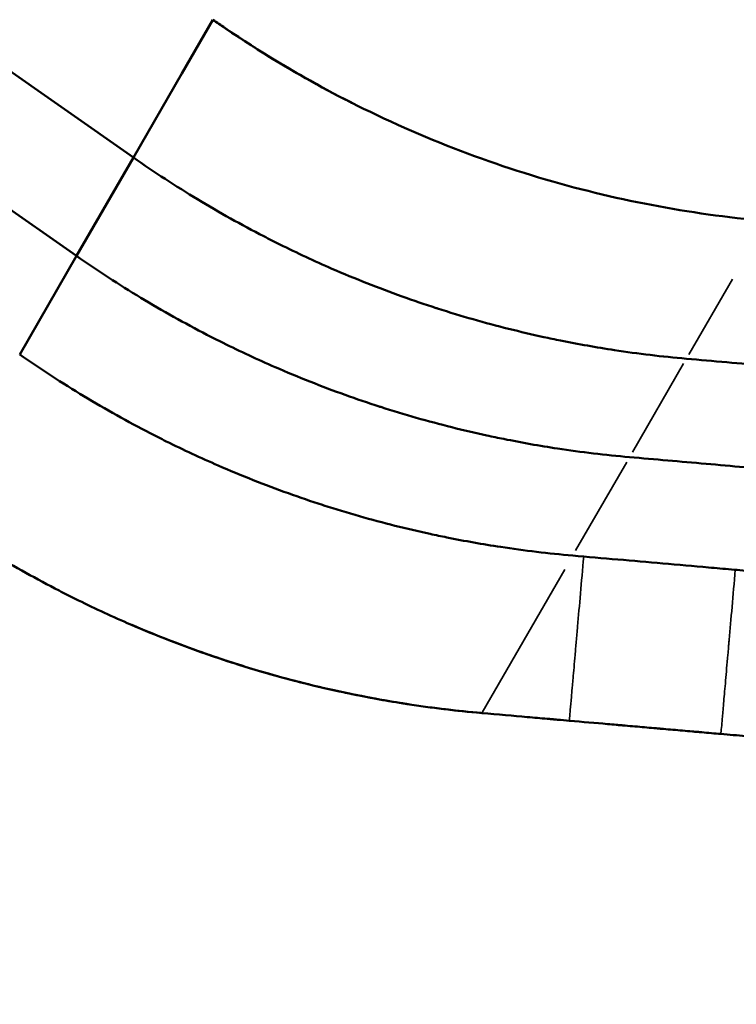
# Model space of a CAD drawing. Extents: x 0 to 18042, y 0 to 25354.
# Drawn here: x 16759 to 17074, y 11522 to 11955 of the extents above; entities that cross this region are included whole.
import ezdxf

# ---------------------------------------------------------------- set-up
doc = ezdxf.new("R2010")
doc.units = 0
doc.layers.add('MD_Visible', color=7, linetype='Continuous', lineweight=50)
doc.layers.add('MD_Visible Narrow', color=7, linetype='Continuous', lineweight=35)
doc.styles.get("Standard").update_dxf_attribs({"font": 'arial.ttf'})
doc.dimstyles.new('OLCU', dxfattribs={"dimtxt": 300, "dimasz": 150, "dimexe": 0.18, "dimexo": 0.0625, "dimgap": 50, "dimtad": 1, "dimdec": 0, "dimlfac": 0.1, "dimrnd": 5, "dimzin": 0, "dimdsep": 46, "dimtxsty": 'Standard', "dimcen": 0.09, "dimse1": 1, "dimse2": 1, "dimadec": 0, "dimazin": 0, "dimtfac": 1, "dimtdec": 0, "dimtofl": 0, "dimtmove": 0, "dimatfit": 3, "dimfxl": 1, "dimtolj": 1, "dimtzin": 0, "dimarcsym": 0})

# ---------------------------------------------------------------- blocks, each defined once
blk = doc.blocks.new('CustomObjectsInViewport8_0')
at = {"layer": 'MD_Visible', "extrusion": (0, 1, 0)}
for p, q in [((15131.52, 13068.87), (16808.63, 11894.55)), ((15106.52, 13025.57), (16783.63, 11851.24)), ((16829.94, 11931.45), (16843.63, 11955.17)), ((16829.94, 11931.45), (16808.63, 11894.55)), ((16808.63, 11894.55), (16783.63, 11851.24)), ((16783.63, 11851.24), (16758.63, 11807.94))]:
    blk.add_line(p, q, dxfattribs=at)
at = {"layer": 'MD_Visible'}
for points, knots in [([(16843.63, 11955.17), (16845.39, 11953.94), (16847.15, 11952.72), (16854.24, 11947.9), (16859.62, 11944.38), (16877.81, 11932.99), (16890.77, 11925.66), (16904.22, 11918.84), (16904.34, 11918.77), (16904.01, 11918.94), (16905.06, 11918.41), (16905.83, 11918.03), (16905.7, 11918.09), (16905.46, 11918.21), (16905.34, 11918.27), (16905.74, 11918.07), (16905.7, 11918.09), (16905.75, 11918.06), (16905.82, 11918.03), (16905.7, 11918.09), (16906, 11917.94), (16906.28, 11917.8), (16905.71, 11918.08), (16905.43, 11918.22), (16905.34, 11918.27), (16905.24, 11918.32)], [0, 0, 0, 0, 0.643067, 0.643067, 2.572614, 2.572614, 7.091734, 7.091734, 7.107873, 7.107873, 7.236633, 7.236633, 7.365017, 7.365017, 7.493402, 7.493402, 7.502273, 7.502273, 7.510311, 7.510311, 7.543433, 7.543433, 7.608173, 7.608173, 7.640329, 7.640329, 7.640329, 7.640329]), ([(16843.63, 11955.17), (16858.42, 11944.82), (16873.68, 11935.33), (16904.79, 11918.19), (16920.72, 11910.5), (16953.43, 11896.78), (16970.09, 11890.82), (17003.52, 11880.8), (17019.91, 11876.82), (17053.05, 11870.48), (17069.83, 11868.13), (17086.85, 11866.65)], [0, 0, 0, 0, 0.2, 0.2, 0.4, 0.4, 0.6, 0.6, 0.8, 0.8, 1, 1, 1, 1]), ([(16808.63, 11894.55), (16813.25, 11891.31), (16817.93, 11888.15), (16827.35, 11882.02), (16832.1, 11879.04), (16846.44, 11870.38), (16856.13, 11864.96), (16868.33, 11858.66), (16878.21, 11853.66), (16888.24, 11848.99), (16906.12, 11841.21), (16916.45, 11837.12), (16931.79, 11831.63), (16936.99, 11829.86), (16942.2, 11828.18), (16947.62, 11826.43), (16952.85, 11824.85), (16963.29, 11821.87), (16968.51, 11820.47), (16978.84, 11817.87), (16983.96, 11816.68), (16991.57, 11815.02), (17001.87, 11812.86), (17012.27, 11811.02), (17030.67, 11808.22), (17041.21, 11806.95), (17051.85, 11806.02)], [0, 0, 0, 0, 0.0625, 0.0625, 0.125, 0.125, 0.25, 0.25, 0.28, 0.375, 0.375, 0.5, 0.5, 0.56, 0.5625, 0.5625, 0.625, 0.625, 0.6875, 0.6875, 0.75, 0.75, 0.78, 0.875, 0.875, 1, 1, 1, 1]), ([(16783.63, 11851.24), (16788.25, 11848.01), (16792.93, 11844.85), (16802.35, 11838.72), (16807.1, 11835.74), (16821.44, 11827.08), (16831.13, 11821.66), (16843.33, 11815.36), (16853.21, 11810.35), (16863.24, 11805.69), (16881.12, 11797.91), (16891.45, 11793.82), (16906.79, 11788.32), (16911.99, 11786.55), (16917.2, 11784.88), (16922.62, 11783.13), (16927.85, 11781.55), (16938.29, 11778.56), (16943.51, 11777.17), (16953.84, 11774.57), (16958.96, 11773.37), (16966.57, 11771.72), (16976.87, 11769.56), (16987.27, 11767.72), (17005.67, 11764.92), (17016.21, 11763.65), (17026.85, 11762.72)], [0, 0, 0, 0, 0.0625, 0.0625, 0.125, 0.125, 0.25, 0.25, 0.28, 0.375, 0.375, 0.5, 0.5, 0.56, 0.5625, 0.5625, 0.625, 0.625, 0.6875, 0.6875, 0.75, 0.75, 0.78, 0.875, 0.875, 1, 1, 1, 1]), ([(16758.63, 11807.94), (16763.25, 11804.71), (16767.93, 11801.55), (16777.35, 11795.42), (16782.1, 11792.44), (16796.44, 11783.77), (16806.13, 11778.36), (16818.33, 11772.05), (16828.21, 11767.05), (16838.24, 11762.38), (16856.12, 11754.61), (16866.45, 11750.52), (16881.79, 11745.02), (16886.99, 11743.25), (16892.2, 11741.57), (16897.62, 11739.83), (16902.85, 11738.25), (16913.29, 11735.26), (16918.51, 11733.87), (16928.84, 11731.27), (16933.96, 11730.07), (16941.57, 11728.42), (16951.87, 11726.26), (16962.27, 11724.42), (16980.67, 11721.62), (16991.21, 11720.35), (17001.85, 11719.42)], [0.6825975, 0.6825975, 0.6825975, 0.6825975, 0.6993845, 0.6993845, 0.7161715, 0.7161715, 0.7497455, 0.7497455, 0.7578033, 0.7833195, 0.7833195, 0.8168936, 0.8168936, 0.8330091, 0.8336806, 0.8336806, 0.8504676, 0.8504676, 0.8672546, 0.8672546, 0.8840416, 0.8840416, 0.8920994, 0.9176156, 0.9176156, 0.9511896, 0.9511896, 0.9511896, 0.9511896]), ([(17051.85, 11806.02), (17063.68, 11804.99), (17075.52, 11803.95), (17099.31, 11801.87), (17111.25, 11800.83), (17135.16, 11798.73), (17147.3, 11797.67), (17159.55, 11796.6), (17161.06, 11796.47), (17162.41, 11796.35), (17163.76, 11796.23)], [0, 0, 0, 0, 0.0625, 0.0625, 0.125, 0.125, 0.1866667, 0.1875, 0.1875, 0.1943906, 0.1943906, 0.1943906, 0.1943906]), ([(17026.85, 11762.72), (17038.03, 11761.74), (17049.24, 11760.76), (17071.73, 11758.8), (17083.03, 11757.81), (17097.25, 11756.56), (17100.1, 11756.31), (17105.82, 11755.81), (17108.69, 11755.56), (17117.3, 11754.81), (17123.07, 11754.3), (17134.65, 11753.29), (17140.45, 11752.78), (17152.09, 11751.77), (17157.92, 11751.26), (17163.76, 11750.74)], [0, 0, 0, 0, 0.0354554, 0.0354554, 0.0709108, 0.0709108, 0.0797746, 0.0797746, 0.0886385, 0.0886385, 0.1063661, 0.1063661, 0.1240938, 0.1240938, 0.1418215, 0.1418215, 0.1418215, 0.1418215]), ([(16718.63, 11738.66), (16723.25, 11735.43), (16727.93, 11732.27), (16737.35, 11726.13), (16742.1, 11723.16), (16756.44, 11714.49), (16766.13, 11709.07), (16778.33, 11702.77), (16788.21, 11697.77), (16798.24, 11693.1), (16816.12, 11685.33), (16826.45, 11681.24), (16841.79, 11675.74), (16846.99, 11673.97), (16852.2, 11672.29), (16857.62, 11670.55), (16862.85, 11668.96), (16873.29, 11665.98), (16878.51, 11664.58), (16888.84, 11661.99), (16893.96, 11660.79), (16901.57, 11659.14), (16911.87, 11656.97), (16922.27, 11655.13), (16940.67, 11652.33), (16951.21, 11651.07), (16961.85, 11650.14)], [0, 0, 0, 0, 0.0625, 0.0625, 0.125, 0.125, 0.25, 0.25, 0.28, 0.375, 0.375, 0.5, 0.5, 0.56, 0.5625, 0.5625, 0.625, 0.625, 0.6875, 0.6875, 0.75, 0.75, 0.78, 0.875, 0.875, 1, 1, 1, 1]), ([(17163.76, 11705.26), (17149.93, 11706.47), (17136.18, 11707.67), (17119.09, 11709.16), (17115.68, 11709.46), (17108.86, 11710.06), (17105.46, 11710.36), (17095.27, 11711.25), (17088.49, 11711.84), (17078.37, 11712.73), (17075.01, 11713.02), (17068.28, 11713.61), (17064.93, 11713.9), (17054.88, 11714.78), (17048.21, 11715.37), (17028.26, 11717.11), (17015.04, 11718.27), (17001.85, 11719.42)], [0.6028527, 0.6028527, 0.6028527, 0.6028527, 0.6446605, 0.6446605, 0.6551125, 0.6551125, 0.6655644, 0.6655644, 0.6864683, 0.6864683, 0.6969203, 0.6969203, 0.7073722, 0.7073722, 0.7282761, 0.7282761, 0.7700839, 0.7700839, 0.7700839, 0.7700839]), ([(16807.94, 11688.89), (16813.32, 11686.58), (16818.74, 11684.36), (16824.21, 11682.23), (16836.68, 11677.38), (16849.37, 11673.03), (16862.17, 11669.2), (16873.63, 11665.77), (16885.21, 11662.75), (16896.9, 11660.16), (16902.22, 11658.97), (16907.56, 11657.88), (16912.92, 11656.87), (16918.28, 11655.86), (16923.65, 11654.94), (16929.04, 11654.11), (16939.82, 11652.44), (16950.64, 11651.13), (16961.51, 11650.17)], [0.10248, 0.10248, 0.10248, 0.10248, 0.1200772, 0.1200772, 0.1200772, 0.1602413, 0.1602413, 0.1602413, 0.1962195, 0.1962195, 0.1962195, 0.2125711, 0.2125711, 0.2125711, 0.2289227, 0.2289227, 0.2289227, 0.261626, 0.261626, 0.261626, 0.261626]), ([(16961.85, 11650.14), (16969.06, 11649.51), (16975.72, 11648.93), (16981.84, 11648.39), (16984.9, 11648.12), (16987.82, 11647.87), (16990.61, 11647.62), (16991.3, 11647.56), (16991.99, 11647.5), (16992.67, 11647.44), (16992.75, 11647.44), (16992.84, 11647.43), (16992.92, 11647.42), (16992.93, 11647.42), (16992.95, 11647.42), (16992.96, 11647.42), (16992.97, 11647.42), (16992.98, 11647.42), (16992.99, 11647.41), (16993.02, 11647.41), (16993.05, 11647.41), (16993.08, 11647.41), (16993.13, 11647.4), (16993.19, 11647.4), (16993.24, 11647.39), (16993.46, 11647.37), (16993.68, 11647.35), (16993.9, 11647.33), (16994.34, 11647.3), (16994.78, 11647.26), (16995.22, 11647.22), (16996.96, 11647.07), (16998.68, 11646.92), (17000.37, 11646.77)], [0, 0, 0, 0, 0.1521285, 0.1521285, 0.1521285, 0.2281927, 0.2281927, 0.2281927, 0.2472087, 0.2472087, 0.2472087, 0.2495858, 0.2495858, 0.2495858, 0.2498829, 0.2498829, 0.2498829, 0.25018, 0.25018, 0.25018, 0.2507743, 0.2507743, 0.2507743, 0.2519628, 0.2519628, 0.2519628, 0.2567168, 0.2567168, 0.2567168, 0.2662248, 0.2662248, 0.2662248, 0.3042569, 0.3042569, 0.3042569, 0.3042569]), ([(17000.37, 11646.77), (17006.31, 11646.25), (17011.91, 11645.76), (17017.16, 11645.3), (17018.48, 11645.18), (17019.77, 11645.07), (17021.04, 11644.96), (17021.68, 11644.9), (17022.31, 11644.85), (17022.93, 11644.79), (17023.25, 11644.77), (17023.56, 11644.74), (17023.87, 11644.71), (17023.95, 11644.71), (17024.02, 11644.7), (17024.1, 11644.69), (17024.14, 11644.69), (17024.18, 11644.69), (17024.22, 11644.68), (17024.24, 11644.68), (17024.26, 11644.68), (17024.27, 11644.68), (17024.28, 11644.68), (17024.29, 11644.68), (17024.31, 11644.67), (17024.32, 11644.67), (17024.33, 11644.67), (17024.34, 11644.67), (17024.52, 11644.66), (17024.71, 11644.64), (17024.89, 11644.62), (17027.81, 11644.37), (17030.67, 11644.12), (17033.47, 11643.87), (17034.86, 11643.75), (17036.24, 11643.63), (17037.61, 11643.51), (17038.29, 11643.45), (17038.97, 11643.39), (17039.65, 11643.33), (17039.73, 11643.33), (17039.82, 11643.32), (17039.9, 11643.31), (17039.98, 11643.3), (17040.07, 11643.3), (17040.15, 11643.29), (17040.33, 11643.27), (17040.51, 11643.26), (17040.68, 11643.24), (17041.03, 11643.21), (17041.39, 11643.18), (17041.74, 11643.15), (17044.55, 11642.9), (17047.38, 11642.66), (17050.22, 11642.41), (17051.64, 11642.28), (17053.06, 11642.16), (17054.49, 11642.03), (17054.84, 11642), (17055.2, 11641.97), (17055.56, 11641.94), (17055.74, 11641.93), (17055.92, 11641.91), (17056.09, 11641.89), (17056.26, 11641.88), (17056.43, 11641.86), (17056.6, 11641.85), (17057.29, 11641.79), (17057.98, 11641.73), (17058.67, 11641.67), (17061.43, 11641.43), (17064.22, 11641.18), (17067.05, 11640.94)], [0.3042569, 0.3042569, 0.3042569, 0.3042569, 0.437767, 0.437767, 0.437767, 0.4711445, 0.4711445, 0.4711445, 0.4878333, 0.4878333, 0.4878333, 0.4961777, 0.4961777, 0.4961777, 0.4982638, 0.4982638, 0.4982638, 0.4993068, 0.4993068, 0.4993068, 0.4998283, 0.4998283, 0.4998283, 0.5000891, 0.5000891, 0.5000891, 0.5003499, 0.5003499, 0.5003499, 0.5045221, 0.5045221, 0.5045221, 0.5712771, 0.5712771, 0.5712771, 0.6046546, 0.6046546, 0.6046546, 0.6213434, 0.6213434, 0.6213434, 0.6234295, 0.6234295, 0.6234295, 0.6255156, 0.6255156, 0.6255156, 0.6296878, 0.6296878, 0.6296878, 0.6380322, 0.6380322, 0.6380322, 0.7047872, 0.7047872, 0.7047872, 0.7381647, 0.7381647, 0.7381647, 0.7465091, 0.7465091, 0.7465091, 0.7506813, 0.7506813, 0.7506813, 0.7548535, 0.7548535, 0.7548535, 0.7715423, 0.7715423, 0.7715423, 0.8382973, 0.8382973, 0.8382973, 0.8382973])]:
    blk.add_open_spline(points, degree=3, knots=knots, dxfattribs=at)
blk.add_open_spline([(17067.05, 11640.94), (17070.63, 11640.62), (17074.27, 11640.3), (17077.96, 11639.98)], degree=3, dxfattribs=at)
at = {"layer": 'MD_Visible Narrow', "extrusion": (0, 1, 0)}
for p, q in [((17072.09, 11841.08), (17052.91, 11807.87)), ((17050.6, 11803.86), (17028.1, 11764.89)), ((17025.6, 11760.56), (17003.1, 11721.59)), ((16962.01, 11650.43), (16998.35, 11713.36))]:
    blk.add_line(p, q, dxfattribs=at)
at = {"layer": 'MD_Visible Narrow'}
blk.add_ellipse((16961.86, 11654.15), major_axis=(0.35, 3.98), ratio=0.000035, start_param=3.141599, end_param=3.141705, dxfattribs=at)
for points, knots in [([(17006.69, 11719), (17006.19, 11713.3), (17005.72, 11707.9), (17005.27, 11702.78), (17004.83, 11697.65), (17004.4, 11692.81), (17004, 11688.24), (17003.9, 11687.1), (17003.8, 11685.98), (17003.71, 11684.88), (17003.61, 11683.79), (17003.52, 11682.72), (17003.43, 11681.67), (17003.24, 11679.58), (17003.07, 11677.58), (17002.9, 11675.68), (17002.57, 11671.87), (17002.27, 11668.44), (17002, 11665.35), (17001.93, 11664.58), (17001.87, 11663.84), (17001.8, 11663.11), (17001.74, 11662.39), (17001.68, 11661.7), (17001.62, 11661.03), (17001.5, 11659.69), (17001.4, 11658.45), (17001.3, 11657.31), (17001.1, 11655.02), (17000.93, 11653.12), (17000.79, 11651.58), (17000.76, 11651.2), (17000.73, 11650.84), (17000.7, 11650.5), (17000.67, 11650.16), (17000.64, 11649.85), (17000.62, 11649.55), (17000.57, 11648.97), (17000.52, 11648.48), (17000.49, 11648.09), (17000.42, 11647.29), (17000.38, 11646.86), (17000.37, 11646.77)], [0, 0, 0, 0, 0.0183779, 0.0183779, 0.0183779, 0.0367558, 0.0367558, 0.0367558, 0.0413503, 0.0413503, 0.0413503, 0.0459448, 0.0459448, 0.0459448, 0.0551337, 0.0551337, 0.0551337, 0.0735116, 0.0735116, 0.0735116, 0.0781061, 0.0781061, 0.0781061, 0.0827006, 0.0827006, 0.0827006, 0.0918895, 0.0918895, 0.0918895, 0.1102674, 0.1102674, 0.1102674, 0.1148619, 0.1148619, 0.1148619, 0.1194564, 0.1194564, 0.1194564, 0.1286453, 0.1286453, 0.1286453, 0.1470232, 0.1470232, 0.1470232, 0.1470232]), ([(17067.05, 11640.94), (17067.05, 11641.02), (17067.09, 11641.47), (17067.16, 11642.28), (17067.23, 11643.09), (17067.34, 11644.25), (17067.47, 11645.79), (17067.54, 11646.56), (17067.61, 11647.42), (17067.7, 11648.38), (17067.78, 11649.35), (17067.88, 11650.41), (17067.98, 11651.57), (17068.18, 11653.89), (17068.41, 11656.57), (17068.68, 11659.61), (17068.95, 11662.65), (17069.24, 11666.04), (17069.57, 11669.82), (17069.74, 11671.71), (17069.91, 11673.7), (17070.1, 11675.79), (17070.19, 11676.83), (17070.28, 11677.9), (17070.38, 11679), (17070.42, 11679.55), (17070.47, 11680.1), (17070.52, 11680.66), (17070.57, 11681.22), (17070.62, 11681.79), (17070.67, 11682.35), (17071.07, 11686.9), (17071.49, 11691.73), (17071.94, 11696.86), (17072.39, 11701.99), (17072.86, 11707.42), (17073.37, 11713.16)], [0, 0, 0, 0, 0.0186735, 0.0186735, 0.0186735, 0.0373469, 0.0373469, 0.0373469, 0.0466836, 0.0466836, 0.0466836, 0.0560204, 0.0560204, 0.0560204, 0.0746938, 0.0746938, 0.0746938, 0.0933673, 0.0933673, 0.0933673, 0.102704, 0.102704, 0.102704, 0.1073724, 0.1073724, 0.1073724, 0.1097066, 0.1097066, 0.1097066, 0.1120407, 0.1120407, 0.1120407, 0.1307142, 0.1307142, 0.1307142, 0.1493876, 0.1493876, 0.1493876, 0.1493876])]:
    blk.add_open_spline(points, degree=3, knots=knots, dxfattribs=at)
blk = doc.blocks.new('*D7')
at = {"color": 0, "lineweight": -2, "transparency": 16777216}
blk.add_line((12111.69, 15987.99), (17250.07, 15987.99), dxfattribs=at)
at = {"color": 0, "transparency": 16777216}
for points in [[(12111.69, 16012.99), (12111.69, 15962.99), (11961.69, 15987.99)], [(17250.07, 16012.99), (17250.07, 15962.99), (17400.07, 15987.99)]]:
    blk.add_solid(points, dxfattribs=at)
at = {"layer": 'Defpoints', "color": 0, "transparency": 16777216}
for p in [(17400.07, 15987.99), (11961.69, 11636.04), (17400.07, 11636.68)]:
    blk.add_point(p, dxfattribs=at)
at = {"color": 0, "transparency": 16777216, "insert": (14680.88, 16187.99), "char_height": 300, "attachment_point": 5}
blk.add_mtext('\\A1;545', dxfattribs=at)
blk = doc.blocks.new('*D25')
at = {"color": 0, "lineweight": -2, "transparency": 16777216}
blk.add_line((18022.29, 12880.84), (18022.29, 11642.01), dxfattribs=at)
at = {"color": 0, "transparency": 16777216}
for points in [[(18002.29, 12880.84), (18042.29, 12880.84), (18022.29, 13000.84)], [(18002.29, 11642.01), (18042.29, 11642.01), (18022.29, 11522.01)]]:
    blk.add_solid(points, dxfattribs=at)
at = {"layer": 'Defpoints', "color": 0, "transparency": 16777216}
for p in [(8394.8, 13000.84), (8943.04, 11522.01), (18022.29, 11522.01)]:
    blk.add_point(p, dxfattribs=at)
at = {"color": 0, "transparency": 16777216, "insert": (17882.29, 12261.42), "char_height": 180, "attachment_point": 5, "rotation": 90}
blk.add_mtext('\\A1;150', dxfattribs=at)

msp = doc.modelspace()

# ---------------------------------------------------------------- block references
at = {"layer": 'MD_Visible'}
msp.add_blockref('CustomObjectsInViewport8_0', (0, 0), dxfattribs=at)

# ---------------------------------------------------------------- dimensions: what is measured, and where the dimension line sits
dim = msp.add_linear_dim(base=(17400.07, 15987.99), p1=(11961.69, 11636.04), p2=(17400.07, 11636.68), dimstyle='OLCU')
dim.commit()
dim.dimension.update_dxf_attribs({"geometry": '*D7', "text_midpoint": (14680.88, 16187.99)})
dim = msp.add_linear_dim(base=(18022.29, 11522.01), p1=(8394.8, 13000.84), p2=(8943.04, 11522.01), angle=90, dimstyle='OLCU', override={"dimtxt": 180, "dimasz": 120})
dim.commit()
dim.dimension.update_dxf_attribs({"geometry": '*D25', "text_midpoint": (17882.29, 12261.42)})

doc.saveas('drawing.dxf')
